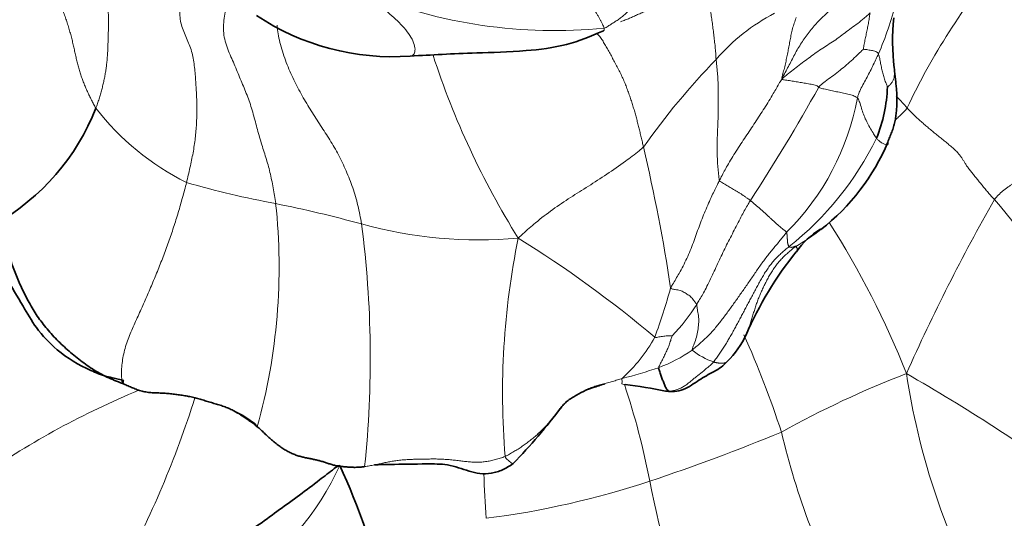
# Model space of a CAD drawing. Units: millimetres. Extents: x 0 to 2426, y 0 to 2766.
# Drawn here: x 1187 to 1213, y 2047 to 2061 of the extents above; entities that cross this region are included whole.
import ezdxf
from ezdxf import colors
from ezdxf.entities.mleader import LeaderData, LeaderLine
from ezdxf.math import Vec2, Vec3

# ---------------------------------------------------------------- set-up
doc = ezdxf.new("R2010")
doc.units = ezdxf.units.MM
doc.layers.add('DV1_Défaut', color=7, linetype='Continuous')
doc.layers.add('Défaut', color=7, linetype='Continuous')

# ---------------------------------------------------------------- blocks, each defined once
blk = doc.blocks.new('_DOT')
at = {"color": 0}
blk.add_line((0, 0), (-1, 0), dxfattribs=at)
at = {"color": 0, "const_width": 0.333}
blk.add_lwpolyline([(-0.1665, 0, 1), (0.1665, 0, 1)], format="xyb", close=True, dxfattribs=at)
blk = doc.blocks.new('SE')
at = {"layer": 'DV1_Défaut', "color": 7, "linetype": 'Continuous', "lineweight": 35}
blk.add_line((1189.287, 2051.069), (1189.546, 2051.006), dxfattribs=at)
for centre, radius, start, end in [((1144.783, 2067.483), 134, 270, 0), ((1144.783, 2067.483), 146, 270, 0), ((1196.842, 2066.454), 6.657, 236.2777, 274.0915), ((1216.379, 2060.223), 5.977, 173.9969, 187.0095), ((1206.21, 2059.115), 4.055, 337.8285, 358.0559), ((1182.988, 2060.676), 6.233, 299.6781, 338.573), ((1204.846, 2059.748), 5.881, 307.8768, 337.3137), ((1209.67, 2053.173), 2.299, 122.1856, 144.7989), ((1215.101, 2048.54), 9.431, 140.8177, 156.8335), ((1204.117, 2053.345), 2.56, 314.6043, 334.7942), ((1198.326, 2048.392), 9.169, 163.4411, 163.9669), ((1201.946, 2040.06), 10.9, 77.8345, 83.6944), ((1188.242, 2060.19), 16.483, 316.0598, 323.0652), ((1190.992, 2047.045), 3.495, 52.7607, 63.3408), ((1177.417, 2040.425), 19.8, 13.9201, 24.7131)]:
    blk.add_arc(centre, radius, start, end, dxfattribs=at)
at = {"layer": 'DV1_Défaut', "color": 7, "linetype": 'Continuous', "lineweight": 18}
for centre, radius, start, end in [((1227.815, 2050.378), 18.817, 140.3703, 154.7442), ((1201.234, 2074.097), 13.592, 247.7177, 275.6615), ((1200.831, 2063.803), 9.992, 336.8398, 345.1854), ((1209.696, 2056.188), 5.4, 117.5377, 139.0912), ((1219.501, 2066.858), 22.681, 198.0398, 211.9017), ((1220.151, 2045.682), 20.21, 135.9892, 144.7524), ((1167.781, 2081.363), 46.38, 326.6937, 331.1305), ((1202.648, 2059.938), 6.919, 314.8514, 349.5006), ((1194.475, 2062.814), 7.198, 217.8366, 243.3619), ((1202.359, 2061.288), 8.459, 308.2213, 334.0429), ((1154.714, 2045.954), 50.24, 8.6622, 13.1057), ((1198.296, 2080.811), 25.427, 253.906, 259.5095), ((1259.587, 2029.506), 53.412, 150.3594, 156.0431), ((1205.475, 2049.062), 10.304, 19.7895, 41.7355), ((1177.597, 2054.081), 16.162, 344.4668, 6.1375), ((1186.95, 2022.252), 34.222, 74.6726, 78.6817), ((1199.189, 2066.863), 12.037, 254.6177, 275.0354), ((1168.021, 2051.61), 28.212, 354.0194, 7.4273), ((1204.846, 2059.748), 5.881, 299.8686, 307.8768), ((1188.84, 2042.59), 23.564, 21.4151, 32.6333), ((1220.948, 2050.651), 21.127, 168.4762, 184.6333), ((1183.758, 2028.25), 31.314, 49.8426, 58.2281), ((1185.304, 2058.901), 19.821, 340.1882, 344.2495), ((1200.856, 2055.686), 4.974, 315.8056, 328.2861), ((1200.073, 2054.344), 4.441, 312.3868, 330.8828), ((1182.509, 2041.531), 26.156, 17.9852, 24.1918), ((1202.74, 2054.951), 3.828, 290.0604, 305.4619), ((1206.219, 2053.419), 2.024, 231.5656, 250.6338), ((1199.769, 2064.049), 13.398, 284.2467, 288.6483), ((1220.357, 2026.318), 26.657, 111.0624, 119.1138), ((1185.532, 2007.069), 50.836, 53.9156, 60.2253), ((1230.593, 2054.238), 20.049, 188.7336, 207.1284), ((1182.25, 2044.016), 21.984, 11.1742, 18.2658), ((1198.588, 2029.839), 22.615, 112.4448, 124.6949), ((1164.811, 2059.016), 27.983, 331.8095, 342.36), ((1186.71, 2099.61), 54.11, 288.4304, 292.4656), ((1227.038, 2054.23), 20.188, 193.239, 208.3583), ((1188.902, 2051.594), 7.115, 301.8526, 336.0306), ((1208.436, 2055.66), 23.842, 197.645, 206.0268), ((1233.453, 2049.59), 34.157, 181.8658, 183.9014), ((1196.424, 2070.511), 23.432, 277.2351, 288.3909), ((1222.447, 2051.73), 18.948, 190.5024, 204.6091)]:
    blk.add_arc(centre, radius, start, end, dxfattribs=at)
for points in [[(1202.575, 2060.571), (1202.571, 2060.585), (1202.556, 2060.622), (1202.529, 2060.682), (1202.497, 2060.748), (1202.461, 2060.819), (1202.422, 2060.892), (1202.379, 2060.965), (1202.333, 2061.036), (1202.283, 2061.105), (1202.231, 2061.173), (1202.179, 2061.24), (1202.127, 2061.306), (1202.075, 2061.374), (1202.024, 2061.441), (1201.973, 2061.509), (1201.923, 2061.576), (1201.873, 2061.644), (1201.823, 2061.712), (1201.774, 2061.78), (1201.724, 2061.847), (1201.674, 2061.915), (1201.624, 2061.983), (1201.574, 2062.051), (1201.523, 2062.119), (1201.473, 2062.188), (1201.424, 2062.255), (1201.378, 2062.324), (1201.335, 2062.392), (1201.308, 2062.438), (1201.296, 2062.46)], [(1188.79, 2058.399), (1188.769, 2058.434), (1188.729, 2058.508), (1188.67, 2058.621), (1188.613, 2058.735), (1188.559, 2058.85), (1188.507, 2058.968), (1188.459, 2059.087), (1188.414, 2059.208), (1188.372, 2059.332), (1188.334, 2059.457), (1188.299, 2059.585), (1188.266, 2059.715), (1188.236, 2059.848), (1188.206, 2059.983), (1188.176, 2060.12), (1188.143, 2060.258), (1188.107, 2060.397), (1188.067, 2060.537), (1188.023, 2060.678), (1187.977, 2060.82), (1187.927, 2060.963), (1187.876, 2061.106), (1187.821, 2061.249), (1187.761, 2061.392), (1187.693, 2061.533), (1187.616, 2061.671), (1187.53, 2061.806), (1187.434, 2061.939), (1187.366, 2062.025), (1187.335, 2062.073)], [(1189.287, 2061.812), (1189.269, 2061.783), (1189.211, 2061.712), (1189.144, 2061.6), (1189.106, 2061.482), (1189.097, 2061.361), (1189.103, 2061.242), (1189.116, 2061.124), (1189.126, 2061.006), (1189.132, 2060.887), (1189.134, 2060.767), (1189.132, 2060.646), (1189.129, 2060.524), (1189.125, 2060.401), (1189.122, 2060.279), (1189.118, 2060.156), (1189.114, 2060.033), (1189.108, 2059.909), (1189.1, 2059.785), (1189.089, 2059.66), (1189.075, 2059.534), (1189.057, 2059.408), (1189.035, 2059.282), (1189.01, 2059.155), (1188.981, 2059.029), (1188.949, 2058.902), (1188.914, 2058.776), (1188.876, 2058.65), (1188.834, 2058.524), (1188.805, 2058.44), (1188.79, 2058.399)], [(1191.295, 2061.751), (1191.286, 2061.706), (1191.223, 2061.593), (1191.141, 2061.412), (1191.085, 2061.217), (1191.06, 2061.013), (1191.072, 2060.81), (1191.119, 2060.617), (1191.188, 2060.434), (1191.267, 2060.257), (1191.341, 2060.08), (1191.401, 2059.897), (1191.442, 2059.705), (1191.467, 2059.508), (1191.484, 2059.311), (1191.499, 2059.116), (1191.512, 2058.925), (1191.521, 2058.735), (1191.528, 2058.546), (1191.53, 2058.357), (1191.527, 2058.167), (1191.519, 2057.976), (1191.506, 2057.782), (1191.486, 2057.586), (1191.459, 2057.387), (1191.426, 2057.187), (1191.386, 2056.986), (1191.343, 2056.784), (1191.297, 2056.582), (1191.265, 2056.447), (1191.248, 2056.38)], [(1192.502, 2061.575), (1192.489, 2061.531), (1192.432, 2061.417), (1192.357, 2061.224), (1192.298, 2061.011), (1192.258, 2060.784), (1192.244, 2060.553), (1192.266, 2060.325), (1192.326, 2060.107), (1192.408, 2059.899), (1192.497, 2059.696), (1192.584, 2059.494), (1192.667, 2059.292), (1192.749, 2059.094), (1192.831, 2058.899), (1192.911, 2058.704), (1192.982, 2058.501), (1193.045, 2058.293), (1193.102, 2058.081), (1193.159, 2057.869), (1193.215, 2057.66), (1193.275, 2057.455), (1193.338, 2057.256), (1193.402, 2057.058), (1193.461, 2056.86), (1193.513, 2056.658), (1193.558, 2056.451), (1193.598, 2056.239), (1193.634, 2056.025), (1193.658, 2055.881), (1193.667, 2055.808)], [(1205.615, 2059.724), (1205.612, 2059.752), (1205.609, 2059.809), (1205.603, 2059.894), (1205.597, 2059.979), (1205.589, 2060.064), (1205.58, 2060.149), (1205.57, 2060.234), (1205.56, 2060.319), (1205.55, 2060.404), (1205.54, 2060.488), (1205.53, 2060.572), (1205.518, 2060.656), (1205.507, 2060.739), (1205.495, 2060.822), (1205.483, 2060.903), (1205.471, 2060.984), (1205.458, 2061.062), (1205.442, 2061.137), (1205.423, 2061.209), (1205.403, 2061.277), (1205.382, 2061.342), (1205.361, 2061.401), (1205.34, 2061.456), (1205.32, 2061.506), (1205.3, 2061.549), (1205.28, 2061.586), (1205.259, 2061.617), (1205.239, 2061.641), (1205.225, 2061.653), (1205.22, 2061.658)], [(1210.797, 2058.407), (1210.834, 2058.366), (1210.909, 2058.29), (1211.018, 2058.181), (1211.125, 2058.081), (1211.228, 2057.989), (1211.33, 2057.902), (1211.431, 2057.817), (1211.532, 2057.732), (1211.636, 2057.647), (1211.743, 2057.561), (1211.852, 2057.474), (1211.959, 2057.387), (1212.058, 2057.302), (1212.143, 2057.219), (1212.212, 2057.142), (1212.267, 2057.069), (1212.31, 2057), (1212.35, 2056.932), (1212.396, 2056.858), (1212.453, 2056.778), (1212.521, 2056.69), (1212.596, 2056.597), (1212.674, 2056.501), (1212.753, 2056.404), (1212.832, 2056.305), (1212.912, 2056.207), (1212.993, 2056.11), (1213.076, 2056.013), (1213.133, 2055.95), (1213.164, 2055.921)], [(1213.164, 2055.921), (1213.185, 2055.951), (1213.226, 2055.995), (1213.291, 2056.06), (1213.358, 2056.122), (1213.427, 2056.181), (1213.497, 2056.235), (1213.569, 2056.287), (1213.641, 2056.337), (1213.713, 2056.386), (1213.785, 2056.436), (1213.856, 2056.487), (1213.927, 2056.537), (1213.999, 2056.588), (1214.07, 2056.639), (1214.14, 2056.691), (1214.211, 2056.743), (1214.281, 2056.796), (1214.351, 2056.849), (1214.421, 2056.903), (1214.49, 2056.957), (1214.559, 2057.012), (1214.627, 2057.067), (1214.696, 2057.123), (1214.764, 2057.18), (1214.831, 2057.238), (1214.899, 2057.296), (1214.965, 2057.356), (1215.032, 2057.416), (1215.076, 2057.457), (1215.098, 2057.478)], [(1191.248, 2056.38), (1191.231, 2056.313), (1191.195, 2056.178), (1191.14, 2055.975), (1191.083, 2055.773), (1191.024, 2055.57), (1190.962, 2055.367), (1190.898, 2055.165), (1190.83, 2054.964), (1190.76, 2054.763), (1190.687, 2054.563), (1190.613, 2054.364), (1190.536, 2054.165), (1190.457, 2053.968), (1190.376, 2053.772), (1190.294, 2053.576), (1190.211, 2053.381), (1190.126, 2053.188), (1190.041, 2052.995), (1189.954, 2052.803), (1189.868, 2052.612), (1189.782, 2052.42), (1189.7, 2052.227), (1189.627, 2052.031), (1189.566, 2051.83), (1189.521, 2051.625), (1189.492, 2051.423), (1189.48, 2051.23), (1189.487, 2051.055), (1189.501, 2050.951), (1189.508, 2050.926)], [(1207.527, 2055.033), (1207.518, 2055.044), (1207.488, 2055.067), (1207.445, 2055.101), (1207.402, 2055.135), (1207.36, 2055.17), (1207.32, 2055.204), (1207.282, 2055.238), (1207.244, 2055.272), (1207.208, 2055.305), (1207.172, 2055.338), (1207.136, 2055.37), (1207.102, 2055.402), (1207.068, 2055.433), (1207.034, 2055.463), (1207.001, 2055.494), (1206.968, 2055.525), (1206.935, 2055.555), (1206.902, 2055.585), (1206.869, 2055.615), (1206.836, 2055.644), (1206.804, 2055.673), (1206.771, 2055.701), (1206.738, 2055.729), (1206.705, 2055.757), (1206.673, 2055.784), (1206.64, 2055.812), (1206.608, 2055.84), (1206.576, 2055.868), (1206.554, 2055.886), (1206.543, 2055.895)], [(1207.527, 2055.033), (1207.496, 2054.994), (1207.435, 2054.917), (1207.345, 2054.803), (1207.255, 2054.694), (1207.167, 2054.587), (1207.08, 2054.48), (1206.992, 2054.371), (1206.905, 2054.258), (1206.819, 2054.138), (1206.732, 2054.015), (1206.646, 2053.889), (1206.561, 2053.762), (1206.475, 2053.636), (1206.388, 2053.512), (1206.302, 2053.389), (1206.216, 2053.267), (1206.13, 2053.146), (1206.044, 2053.026), (1205.958, 2052.907), (1205.871, 2052.788), (1205.783, 2052.671), (1205.693, 2052.555), (1205.6, 2052.441), (1205.503, 2052.329), (1205.402, 2052.221), (1205.295, 2052.118), (1205.184, 2052.018), (1205.069, 2051.921), (1204.991, 2051.857), (1204.961, 2051.833)], [(1207.593, 2054.642), (1207.591, 2054.643), (1207.587, 2054.647), (1207.582, 2054.654), (1207.578, 2054.662), (1207.575, 2054.671), (1207.571, 2054.682), (1207.567, 2054.692), (1207.564, 2054.704), (1207.56, 2054.717), (1207.558, 2054.73), (1207.555, 2054.744), (1207.553, 2054.758), (1207.552, 2054.773), (1207.551, 2054.788), (1207.55, 2054.803), (1207.549, 2054.818), (1207.548, 2054.833), (1207.546, 2054.849), (1207.545, 2054.865), (1207.544, 2054.881), (1207.542, 2054.898), (1207.541, 2054.915), (1207.54, 2054.932), (1207.539, 2054.949), (1207.538, 2054.966), (1207.536, 2054.983), (1207.535, 2054.999), (1207.534, 2055.016), (1207.533, 2055.027), (1207.527, 2055.033)], [(1207.593, 2054.642), (1207.559, 2054.615), (1207.493, 2054.56), (1207.396, 2054.475), (1207.302, 2054.388), (1207.211, 2054.295), (1207.125, 2054.196), (1207.044, 2054.089), (1206.967, 2053.977), (1206.896, 2053.86), (1206.827, 2053.741), (1206.76, 2053.62), (1206.695, 2053.498), (1206.63, 2053.376), (1206.565, 2053.255), (1206.5, 2053.134), (1206.436, 2053.012), (1206.371, 2052.891), (1206.307, 2052.769), (1206.243, 2052.648), (1206.179, 2052.526), (1206.114, 2052.406), (1206.048, 2052.286), (1205.98, 2052.168), (1205.912, 2052.052), (1205.841, 2051.938), (1205.769, 2051.827), (1205.695, 2051.718), (1205.621, 2051.61), (1205.571, 2051.538), (1205.548, 2051.509)], [(1205.548, 2051.509), (1205.533, 2051.491), (1205.509, 2051.468), (1205.47, 2051.434), (1205.43, 2051.399), (1205.389, 2051.364), (1205.349, 2051.329), (1205.31, 2051.294), (1205.27, 2051.26), (1205.229, 2051.227), (1205.188, 2051.195), (1205.147, 2051.164), (1205.105, 2051.132), (1205.064, 2051.1), (1205.023, 2051.067), (1204.982, 2051.033), (1204.941, 2050.999), (1204.9, 2050.965), (1204.859, 2050.932), (1204.817, 2050.899), (1204.773, 2050.868), (1204.728, 2050.84), (1204.681, 2050.814), (1204.632, 2050.791), (1204.582, 2050.771), (1204.532, 2050.754), (1204.483, 2050.739), (1204.434, 2050.727), (1204.384, 2050.718), (1204.349, 2050.714), (1204.339, 2050.714)], [(1199.889, 2048.945), (1199.931, 2048.963), (1200.009, 2049.008), (1200.125, 2049.076), (1200.241, 2049.146), (1200.354, 2049.22), (1200.465, 2049.298), (1200.573, 2049.381), (1200.679, 2049.467), (1200.783, 2049.558), (1200.885, 2049.654), (1200.983, 2049.754), (1201.078, 2049.858), (1201.171, 2049.965), (1201.259, 2050.076), (1201.314, 2050.152), (1201.343, 2050.19)], [(1199.889, 2048.945), (1199.848, 2048.927), (1199.76, 2048.899), (1199.628, 2048.86), (1199.494, 2048.826), (1199.36, 2048.802), (1199.224, 2048.791), (1199.089, 2048.789), (1198.956, 2048.796), (1198.822, 2048.808), (1198.686, 2048.824), (1198.548, 2048.841), (1198.408, 2048.856), (1198.266, 2048.867), (1198.124, 2048.875), (1197.981, 2048.877), (1197.837, 2048.876), (1197.694, 2048.874), (1197.551, 2048.871), (1197.409, 2048.868), (1197.269, 2048.862), (1197.13, 2048.853), (1196.993, 2048.839), (1196.86, 2048.821), (1196.728, 2048.797), (1196.599, 2048.77), (1196.47, 2048.742), (1196.341, 2048.716), (1196.211, 2048.691), (1196.124, 2048.677), (1196.08, 2048.67)]]:
    blk.add_open_spline(points, degree=3, dxfattribs=at)
for points, knots in [([(1202.575, 2060.571), (1202.616, 2060.581), (1202.682, 2060.624), (1202.781, 2060.687), (1202.88, 2060.751), (1202.978, 2060.816), (1203.072, 2060.885), (1203.159, 2060.961), (1203.24, 2061.042), (1203.32, 2061.123), (1203.403, 2061.2), (1203.495, 2061.269), (1203.594, 2061.328), (1203.697, 2061.383), (1203.8, 2061.436), (1203.904, 2061.488), (1204.007, 2061.538), (1204.11, 2061.586), (1204.212, 2061.633), (1204.313, 2061.68), (1204.412, 2061.725), (1204.512, 2061.768), (1204.612, 2061.808), (1204.711, 2061.845), (1204.809, 2061.877), (1204.904, 2061.901), (1204.973, 2061.911), (1205.011, 2061.912), (1205.018, 2061.912)], [0, 0, 0, 0, 0.039612, 0.079224, 0.118837, 0.158449, 0.198061, 0.237673, 0.277285, 0.316898, 0.35651, 0.396122, 0.435734, 0.475346, 0.514959, 0.554571, 0.594183, 0.633795, 0.673408, 0.71302, 0.752632, 0.792244, 0.831856, 0.871469, 0.911081, 0.950693, 0.990305, 1, 1, 1, 1]), ([(1196.08, 2061.52), (1196.155, 2061.449), (1196.295, 2061.339), (1196.506, 2061.171), (1196.715, 2060.998), (1196.92, 2060.819), (1197.113, 2060.628), (1197.279, 2060.426), (1197.4, 2060.221), (1197.456, 2060.033), (1197.441, 2059.893), (1197.384, 2059.828), (1197.34, 2059.815), (1197.324, 2059.814)], [0, 0, 0, 0, 0.09458, 0.18916, 0.28374, 0.37832, 0.472899, 0.567479, 0.662059, 0.756639, 0.851219, 0.945799, 1, 1, 1, 1]), ([(1203.022, 2060.745), (1203.046, 2060.754), (1203.108, 2060.778), (1203.207, 2060.817), (1203.32, 2060.864), (1203.431, 2060.913), (1203.541, 2060.964), (1203.65, 2061.018), (1203.757, 2061.072), (1203.864, 2061.125), (1203.97, 2061.176), (1204.077, 2061.223), (1204.183, 2061.267), (1204.289, 2061.31), (1204.394, 2061.352), (1204.498, 2061.396), (1204.601, 2061.441), (1204.703, 2061.485), (1204.806, 2061.528), (1204.909, 2061.567), (1205.012, 2061.602), (1205.116, 2061.632), (1205.186, 2061.65), (1205.22, 2061.658)], [0, 0, 0, 0, 0.030349, 0.078831, 0.127314, 0.175796, 0.224279, 0.272762, 0.321244, 0.369727, 0.418209, 0.466692, 0.515174, 0.563657, 0.612139, 0.660622, 0.709105, 0.757587, 0.80607, 0.854552, 0.903035, 0.951517, 1, 1, 1, 1]), ([(1207.403, 2059.196), (1207.431, 2059.262), (1207.489, 2059.371), (1207.576, 2059.534), (1207.662, 2059.697), (1207.746, 2059.86), (1207.834, 2060.019), (1207.929, 2060.174), (1208.031, 2060.323), (1208.139, 2060.466), (1208.249, 2060.601), (1208.358, 2060.725), (1208.465, 2060.837), (1208.57, 2060.935), (1208.675, 2061.028), (1208.776, 2061.121), (1208.841, 2061.191), (1208.871, 2061.227)], [0, 0, 0, 0, 0.067231, 0.134461, 0.201692, 0.268923, 0.336154, 0.403384, 0.470615, 0.537846, 0.605076, 0.672307, 0.739538, 0.806769, 0.873999, 0.94123, 1, 1, 1, 1]), ([(1209.793, 2060.988), (1209.772, 2060.968), (1209.717, 2060.916), (1209.602, 2060.813), (1209.456, 2060.702), (1209.28, 2060.572), (1209.112, 2060.446), (1208.945, 2060.319), (1208.773, 2060.199), (1208.595, 2060.086), (1208.418, 2059.973), (1208.246, 2059.852), (1208.078, 2059.725), (1207.912, 2059.6), (1207.741, 2059.468), (1207.609, 2059.365), (1207.487, 2059.27), (1207.432, 2059.226), (1207.403, 2059.196)], [0, 0, 0, 0, 0.035714, 0.071429, 0.142857, 0.214286, 0.285714, 0.357143, 0.428571, 0.5, 0.571429, 0.642857, 0.714286, 0.785714, 0.857143, 0.928571, 0.964286, 1, 1, 1, 1]), ([(1209.609, 2060.003), (1209.609, 2060.007), (1209.613, 2060.032), (1209.62, 2060.08), (1209.631, 2060.138), (1209.645, 2060.208), (1209.66, 2060.279), (1209.674, 2060.349), (1209.689, 2060.419), (1209.704, 2060.489), (1209.718, 2060.559), (1209.732, 2060.63), (1209.745, 2060.7), (1209.757, 2060.77), (1209.768, 2060.841), (1209.778, 2060.901), (1209.785, 2060.946), (1209.789, 2060.967), (1209.793, 2060.988)], [0, 0, 0, 0, 0.035714, 0.071429, 0.142857, 0.214286, 0.285714, 0.357143, 0.428571, 0.5, 0.571429, 0.642857, 0.714286, 0.785714, 0.857143, 0.928571, 0.964286, 1, 1, 1, 1]), ([(1207.403, 2059.196), (1207.392, 2059.21), (1207.407, 2059.261), (1207.427, 2059.337), (1207.447, 2059.412), (1207.466, 2059.488), (1207.485, 2059.564), (1207.503, 2059.64), (1207.519, 2059.717), (1207.535, 2059.793), (1207.551, 2059.87), (1207.565, 2059.947), (1207.579, 2060.023), (1207.594, 2060.1), (1207.608, 2060.177), (1207.623, 2060.254), (1207.638, 2060.33), (1207.654, 2060.407), (1207.671, 2060.483), (1207.689, 2060.559), (1207.71, 2060.634), (1207.734, 2060.708), (1207.76, 2060.781), (1207.777, 2060.833), (1207.786, 2060.859), (1207.786, 2060.862)], [0, 0, 0, 0, 0.045255, 0.090511, 0.135766, 0.181021, 0.226276, 0.271532, 0.316787, 0.362042, 0.407298, 0.452553, 0.497808, 0.543064, 0.588319, 0.633574, 0.678829, 0.724085, 0.76934, 0.814595, 0.859851, 0.905106, 0.950361, 0.995617, 1, 1, 1, 1]), ([(1195.996, 2055.257), (1195.982, 2055.341), (1195.951, 2055.509), (1195.897, 2055.758), (1195.833, 2056.002), (1195.758, 2056.24), (1195.672, 2056.471), (1195.578, 2056.698), (1195.479, 2056.92), (1195.373, 2057.134), (1195.259, 2057.34), (1195.137, 2057.539), (1195.011, 2057.733), (1194.884, 2057.927), (1194.758, 2058.124), (1194.632, 2058.323), (1194.507, 2058.525), (1194.386, 2058.733), (1194.27, 2058.948), (1194.158, 2059.171), (1194.052, 2059.401), (1193.954, 2059.639), (1193.867, 2059.882), (1193.795, 2060.127), (1193.74, 2060.365), (1193.714, 2060.537), (1193.706, 2060.627), (1193.704, 2060.649)], [0, 0, 0, 0, 0.041086, 0.082172, 0.123258, 0.164344, 0.20543, 0.246516, 0.287602, 0.328688, 0.369774, 0.41086, 0.451946, 0.493032, 0.534118, 0.575205, 0.616291, 0.657377, 0.698463, 0.739549, 0.780635, 0.821721, 0.862807, 0.903893, 0.944979, 0.986065, 1, 1, 1, 1]), ([(1203.645, 2057.346), (1203.635, 2057.39), (1203.614, 2057.478), (1203.582, 2057.611), (1203.551, 2057.742), (1203.519, 2057.874), (1203.486, 2058.004), (1203.452, 2058.135), (1203.416, 2058.265), (1203.378, 2058.397), (1203.337, 2058.528), (1203.293, 2058.661), (1203.247, 2058.796), (1203.198, 2058.932), (1203.144, 2059.071), (1203.084, 2059.21), (1203.019, 2059.349), (1202.95, 2059.486), (1202.879, 2059.621), (1202.808, 2059.753), (1202.738, 2059.882), (1202.668, 2060.009), (1202.599, 2060.13), (1202.529, 2060.244), (1202.458, 2060.344), (1202.404, 2060.406), (1202.374, 2060.434), (1202.367, 2060.44)], [0, 0, 0, 0, 0.0411435, 0.082287, 0.1234304, 0.1645739, 0.2057174, 0.2468609, 0.2880043, 0.3291478, 0.3702913, 0.4114348, 0.4525782, 0.4937217, 0.5348652, 0.5760087, 0.6171521, 0.6582956, 0.6994391, 0.7405826, 0.781726, 0.8228695, 0.864013, 0.9051565, 0.9462999, 0.9874434, 1, 1, 1, 1]), ([(1202.521, 2060.49), (1202.524, 2060.491), (1202.531, 2060.491), (1202.542, 2060.492), (1202.556, 2060.494), (1202.568, 2060.501), (1202.576, 2060.515), (1202.579, 2060.538), (1202.579, 2060.557), (1202.575, 2060.571)], [0, 0, 0, 0, 0.0625516, 0.218793, 0.3750344, 0.5312758, 0.6875172, 0.8437586, 1, 1, 1, 1]), ([(1209.609, 2060.003), (1209.6, 2059.991), (1209.54, 2059.936), (1209.43, 2059.83), (1209.28, 2059.681), (1209.107, 2059.535), (1208.933, 2059.391), (1208.756, 2059.254), (1208.582, 2059.142), (1208.465, 2059.041), (1208.411, 2058.989), (1208.397, 2058.97)], [0, 0, 0, 0, 0.035714, 0.142857, 0.285714, 0.428571, 0.571429, 0.714286, 0.857143, 0.964286, 1, 1, 1, 1]), ([(1209.451, 2058.678), (1209.454, 2058.703), (1209.472, 2058.763), (1209.512, 2058.882), (1209.595, 2059.034), (1209.686, 2059.199), (1209.774, 2059.365), (1209.859, 2059.533), (1209.933, 2059.689), (1209.985, 2059.803), (1210.011, 2059.859), (1210.018, 2059.874)], [0, 0, 0, 0, 0.035714, 0.142857, 0.285714, 0.428571, 0.571429, 0.714286, 0.857143, 0.964286, 1, 1, 1, 1]), ([(1210.018, 2059.874), (1210.015, 2059.88), (1210.004, 2059.898), (1209.976, 2059.93), (1209.92, 2059.949), (1209.857, 2059.961), (1209.794, 2059.973), (1209.731, 2059.984), (1209.673, 2059.992), (1209.631, 2059.998), (1209.611, 2060.002), (1209.609, 2060.003)], [0, 0, 0, 0, 0.035714, 0.142857, 0.285714, 0.428571, 0.571429, 0.714286, 0.857143, 0.964286, 1, 1, 1, 1]), ([(1210.263, 2058.978), (1210.261, 2058.981), (1210.242, 2059.023), (1210.211, 2059.106), (1210.173, 2059.223), (1210.136, 2059.352), (1210.104, 2059.483), (1210.076, 2059.614), (1210.057, 2059.736), (1210.036, 2059.822), (1210.022, 2059.864), (1210.018, 2059.874)], [0, 0, 0, 0, 0.035714, 0.142857, 0.285714, 0.428571, 0.571429, 0.714286, 0.857143, 0.964286, 1, 1, 1, 1]), ([(1205.704, 2056.434), (1205.695, 2056.462), (1205.678, 2056.629), (1205.65, 2056.946), (1205.634, 2057.379), (1205.658, 2057.824), (1205.673, 2058.277), (1205.673, 2058.741), (1205.668, 2059.177), (1205.639, 2059.513), (1205.619, 2059.681), (1205.615, 2059.724)], [0, 0, 0, 0, 0.035714, 0.142857, 0.285714, 0.428571, 0.571429, 0.714286, 0.857143, 0.964286, 1, 1, 1, 1]), ([(1210.447, 2059.494), (1210.453, 2059.468), (1210.457, 2059.446), (1210.463, 2059.413), (1210.459, 2059.353), (1210.446, 2059.27), (1210.436, 2059.183), (1210.387, 2059.105), (1210.34, 2059.041), (1210.293, 2058.998), (1210.265, 2058.979), (1210.263, 2058.978)], [0, 0, 0, 0, 0.035714, 0.142857, 0.285714, 0.428571, 0.571429, 0.714286, 0.857143, 0.964286, 1, 1, 1, 1]), ([(1207.403, 2059.196), (1207.376, 2059.159), (1207.301, 2059.029), (1207.149, 2058.762), (1206.927, 2058.399), (1206.671, 2058.012), (1206.416, 2057.624), (1206.159, 2057.238), (1205.935, 2056.876), (1205.79, 2056.605), (1205.721, 2056.468), (1205.704, 2056.434)], [0, 0, 0, 0, 0.035714, 0.142857, 0.285714, 0.428571, 0.571429, 0.714286, 0.857143, 0.964286, 1, 1, 1, 1]), ([(1207.403, 2059.196), (1207.402, 2059.177), (1207.425, 2059.175), (1207.472, 2059.168), (1207.53, 2059.159), (1207.602, 2059.148), (1207.673, 2059.137), (1207.746, 2059.125), (1207.82, 2059.113), (1207.893, 2059.101), (1207.967, 2059.088), (1208.042, 2059.075), (1208.117, 2059.062), (1208.192, 2059.049), (1208.268, 2059.039), (1208.327, 2059.021), (1208.367, 2058.993), (1208.386, 2058.977), (1208.397, 2058.97)], [0, 0, 0, 0, 0.035714, 0.071429, 0.142857, 0.214286, 0.285714, 0.357143, 0.428571, 0.5, 0.571429, 0.642857, 0.714286, 0.785714, 0.857143, 0.928571, 0.964286, 1, 1, 1, 1]), ([(1208.397, 2058.97), (1208.408, 2058.963), (1208.455, 2058.945), (1208.552, 2058.915), (1208.692, 2058.889), (1208.844, 2058.855), (1208.997, 2058.823), (1209.149, 2058.788), (1209.294, 2058.76), (1209.394, 2058.717), (1209.442, 2058.687), (1209.451, 2058.678)], [0, 0, 0, 0, 0.035714, 0.142857, 0.285714, 0.428571, 0.571429, 0.714286, 0.857143, 0.964286, 1, 1, 1, 1]), ([(1209.451, 2058.678), (1209.46, 2058.668), (1209.487, 2058.617), (1209.529, 2058.511), (1209.565, 2058.355), (1209.627, 2058.193), (1209.697, 2058.032), (1209.782, 2057.878), (1209.863, 2057.738), (1209.925, 2057.642), (1209.957, 2057.596), (1209.965, 2057.585)], [0, 0, 0, 0, 0.035714, 0.142857, 0.285714, 0.428571, 0.571429, 0.714286, 0.857143, 0.964286, 1, 1, 1, 1]), ([(1210.797, 2058.407), (1210.753, 2058.454), (1210.664, 2058.552), (1210.563, 2058.662), (1210.508, 2058.722), (1210.495, 2058.736)], [0, 0, 0, 0, 0.432629, 0.865259, 1, 1, 1, 1]), ([(1210.797, 2058.407), (1210.775, 2058.372), (1210.719, 2058.312), (1210.632, 2058.225), (1210.549, 2058.148), (1210.493, 2058.101), (1210.469, 2058.081)], [0, 0, 0, 0, 0.266637, 0.533274, 0.799911, 1, 1, 1, 1]), ([(1209.965, 2057.585), (1209.971, 2057.577), (1209.996, 2057.548), (1210.05, 2057.495), (1210.125, 2057.449), (1210.202, 2057.414), (1210.254, 2057.396), (1210.28, 2057.403), (1210.283, 2057.433), (1210.277, 2057.459), (1210.275, 2057.471), (1210.272, 2057.48)], [0, 0, 0, 0, 0.035714, 0.142857, 0.285714, 0.428571, 0.571429, 0.714286, 0.857143, 0.964286, 1, 1, 1, 1]), ([(1203.645, 2057.346), (1203.608, 2057.309), (1203.445, 2057.176), (1203.112, 2056.925), (1202.648, 2056.605), (1202.149, 2056.278), (1201.662, 2055.98), (1201.182, 2055.652), (1200.753, 2055.327), (1200.449, 2055.061), (1200.296, 2054.918), (1200.246, 2054.872)], [0, 0, 0, 0, 0.035714, 0.142857, 0.285714, 0.428571, 0.571429, 0.714286, 0.857143, 0.964286, 1, 1, 1, 1]), ([(1205.704, 2056.434), (1205.687, 2056.4), (1205.618, 2056.264), (1205.484, 2055.991), (1205.316, 2055.609), (1205.15, 2055.185), (1205.002, 2054.749), (1204.825, 2054.32), (1204.63, 2053.942), (1204.474, 2053.68), (1204.396, 2053.55), (1204.381, 2053.52)], [0, 0, 0, 0, 0.035714, 0.142857, 0.285714, 0.428571, 0.571429, 0.714286, 0.857143, 0.964286, 1, 1, 1, 1]), ([(1205.704, 2056.434), (1205.709, 2056.416), (1205.728, 2056.405), (1205.768, 2056.382), (1205.818, 2056.353), (1205.878, 2056.319), (1205.938, 2056.284), (1205.998, 2056.249), (1206.059, 2056.212), (1206.12, 2056.176), (1206.181, 2056.139), (1206.244, 2056.101), (1206.306, 2056.062), (1206.366, 2056.02), (1206.425, 2055.978), (1206.474, 2055.944), (1206.514, 2055.917), (1206.534, 2055.903), (1206.543, 2055.895)], [0, 0, 0, 0, 0.035714, 0.071429, 0.142857, 0.214286, 0.285714, 0.357143, 0.428571, 0.5, 0.571429, 0.642857, 0.714286, 0.785714, 0.857143, 0.928571, 0.964286, 1, 1, 1, 1]), ([(1205.087, 2053.071), (1205.103, 2053.098), (1205.186, 2053.233), (1205.338, 2053.497), (1205.515, 2053.872), (1205.702, 2054.279), (1205.899, 2054.686), (1206.107, 2055.09), (1206.296, 2055.462), (1206.444, 2055.73), (1206.523, 2055.862), (1206.543, 2055.895)], [0, 0, 0, 0, 0.035714, 0.142857, 0.285714, 0.428571, 0.571429, 0.714286, 0.857143, 0.964286, 1, 1, 1, 1]), ([(1206.43, 2052.248), (1206.437, 2052.266), (1206.461, 2052.322), (1206.497, 2052.419), (1206.538, 2052.54), (1206.576, 2052.662), (1206.614, 2052.786), (1206.652, 2052.911), (1206.692, 2053.035), (1206.736, 2053.159), (1206.783, 2053.281), (1206.835, 2053.402), (1206.889, 2053.522), (1206.947, 2053.642), (1207.007, 2053.76), (1207.071, 2053.876), (1207.14, 2053.989), (1207.214, 2054.098), (1207.294, 2054.202), (1207.38, 2054.3), (1207.473, 2054.393), (1207.571, 2054.481), (1207.671, 2054.566), (1207.739, 2054.621), (1207.774, 2054.648)], [0, 0, 0, 0, 0.022056, 0.068625, 0.115194, 0.161762, 0.208331, 0.2549, 0.301469, 0.348037, 0.394606, 0.441175, 0.487744, 0.534312, 0.580881, 0.62745, 0.674019, 0.720587, 0.767156, 0.813725, 0.860294, 0.906862, 0.953431, 1, 1, 1, 1]), ([(1207.593, 2054.642), (1207.594, 2054.641), (1207.601, 2054.636), (1207.616, 2054.629), (1207.641, 2054.623), (1207.673, 2054.62), (1207.702, 2054.631), (1207.732, 2054.642), (1207.765, 2054.656), (1207.771, 2054.655), (1207.772, 2054.651), (1207.774, 2054.648)], [0, 0, 0, 0, 0.035714, 0.142857, 0.285714, 0.428571, 0.571429, 0.714286, 0.857143, 0.964286, 1, 1, 1, 1]), ([(1207.774, 2054.648), (1207.779, 2054.643), (1207.792, 2054.629), (1207.807, 2054.609), (1207.815, 2054.589), (1207.818, 2054.569), (1207.816, 2054.549), (1207.811, 2054.534), (1207.807, 2054.525), (1207.806, 2054.523)], [0, 0, 0, 0, 0.157935, 0.315869, 0.473804, 0.631738, 0.789673, 0.947607, 1, 1, 1, 1]), ([(1205.087, 2053.071), (1205.083, 2053.081), (1205.059, 2053.112), (1205.008, 2053.173), (1204.947, 2053.269), (1204.851, 2053.337), (1204.748, 2053.401), (1204.639, 2053.458), (1204.517, 2053.47), (1204.431, 2053.492), (1204.388, 2053.501), (1204.381, 2053.52)], [0, 0, 0, 0, 0.035714, 0.142857, 0.285714, 0.428571, 0.571429, 0.714286, 0.857143, 0.964286, 1, 1, 1, 1]), ([(1204.961, 2051.833), (1204.96, 2051.845), (1204.982, 2051.905), (1205.021, 2052.021), (1205.091, 2052.181), (1205.121, 2052.361), (1205.141, 2052.544), (1205.149, 2052.727), (1205.113, 2052.885), (1205.1, 2053), (1205.091, 2053.059), (1205.087, 2053.071)], [0, 0, 0, 0, 0.035714, 0.142857, 0.285714, 0.428571, 0.571429, 0.714286, 0.857143, 0.964286, 1, 1, 1, 1]), ([(1203.952, 2052.183), (1203.971, 2052.17), (1203.993, 2052.174), (1204.036, 2052.182), (1204.095, 2052.196), (1204.161, 2052.205), (1204.227, 2052.214), (1204.293, 2052.222), (1204.353, 2052.218), (1204.397, 2052.218), (1204.42, 2052.219), (1204.422, 2052.219)], [0, 0, 0, 0, 0.035714, 0.142857, 0.285714, 0.428571, 0.571429, 0.714286, 0.857143, 0.964286, 1, 1, 1, 1]), ([(1204.053, 2051.355), (1204.054, 2051.366), (1204.074, 2051.406), (1204.115, 2051.488), (1204.173, 2051.599), (1204.231, 2051.722), (1204.291, 2051.844), (1204.345, 2051.967), (1204.378, 2052.086), (1204.407, 2052.171), (1204.42, 2052.214), (1204.422, 2052.219)], [0, 0, 0, 0, 0.035714, 0.142857, 0.285714, 0.428571, 0.571429, 0.714286, 0.857143, 0.964286, 1, 1, 1, 1]), ([(1205.548, 2051.509), (1205.556, 2051.506), (1205.571, 2051.502), (1205.593, 2051.497), (1205.616, 2051.492), (1205.637, 2051.488), (1205.659, 2051.485), (1205.68, 2051.482), (1205.701, 2051.479), (1205.721, 2051.477), (1205.742, 2051.476), (1205.762, 2051.475), (1205.782, 2051.475), (1205.801, 2051.476), (1205.819, 2051.478), (1205.837, 2051.481), (1205.854, 2051.485), (1205.87, 2051.49), (1205.884, 2051.497), (1205.896, 2051.505), (1205.906, 2051.514), (1205.912, 2051.52), (1205.914, 2051.522)], [0, 0, 0, 0, 0.0507825, 0.1015651, 0.1523476, 0.2031301, 0.2539127, 0.3046952, 0.3554777, 0.4062603, 0.4570428, 0.5078253, 0.5586079, 0.6093904, 0.6601729, 0.7109555, 0.761738, 0.8125205, 0.8633031, 0.9140856, 0.9648681, 1, 1, 1, 1]), ([(1202.6, 2050.921), (1202.623, 2050.928), (1202.691, 2050.947), (1202.805, 2050.981), (1202.941, 2051.023), (1203.031, 2051.052), (1203.066, 2051.064)], [0, 0, 0, 0, 0.142558, 0.428372, 0.714186, 1, 1, 1, 1]), ([(1203.066, 2051.064), (1203.06, 2051.054), (1203.062, 2051.012), (1203.068, 2050.948), (1203.043, 2050.913), (1203.097, 2050.898), (1203.134, 2050.895), (1203.143, 2050.894)], [0, 0, 0, 0, 0.074754, 0.299014, 0.598028, 0.897042, 1, 1, 1, 1]), ([(1199.889, 2048.945), (1199.905, 2048.903), (1199.972, 2048.838), (1200.056, 2048.767), (1200.097, 2048.747), (1200.109, 2048.751), (1200.111, 2048.752)], [0, 0, 0, 0, 0.297547, 0.595094, 0.892642, 1, 1, 1, 1])]:
    blk.add_open_spline(points, degree=3, knots=knots, dxfattribs=at)
at = {"layer": 'DV1_Défaut', "color": 7, "linetype": 'Continuous', "lineweight": 35}
for points, knots in [([(1197.317, 2059.814), (1197.91, 2059.843), (1198.758, 2059.899), (1200.332, 2059.928), (1201.575, 2060.087), (1202.2, 2060.345), (1202.56, 2060.497)], [0, 0, 0, 0, 0.40208, 0.640464, 0.823948, 1, 1, 1, 1]), ([(1210.272, 2057.48), (1210.28, 2057.503), (1210.298, 2057.548), (1210.335, 2057.637), (1210.38, 2057.751), (1210.43, 2057.889), (1210.469, 2058.031), (1210.491, 2058.175), (1210.505, 2058.321), (1210.516, 2058.467), (1210.521, 2058.614), (1210.518, 2058.761), (1210.509, 2058.908), (1210.494, 2059.055), (1210.477, 2059.201), (1210.463, 2059.323), (1210.453, 2059.421), (1210.448, 2059.47), (1210.447, 2059.494)], [0, 0, 0, 0, 0.035714, 0.071429, 0.142857, 0.214286, 0.285714, 0.357143, 0.428571, 0.5, 0.571429, 0.642857, 0.714286, 0.785714, 0.857143, 0.928571, 0.964286, 1, 1, 1, 1]), ([(1185.912, 2054.951), (1185.915, 2054.94), (1185.921, 2054.92), (1185.955, 2054.821), (1186.001, 2054.704), (1186.081, 2054.491), (1186.197, 2054.197), (1186.402, 2053.686), (1186.775, 2053.112), (1187.17, 2052.395), (1187.776, 2051.759), (1188.451, 2051.349), (1189.005, 2051.133), (1189.21, 2051.086), (1189.287, 2051.069)], [0, 0, 0, 0, 0.005446, 0.011607, 0.057412, 0.092983, 0.153627, 0.254459, 0.425826, 0.55014, 0.695064, 0.882302, 0.962626, 1, 1, 1, 1]), ([(1207.806, 2054.523), (1207.804, 2054.519), (1207.799, 2054.511), (1207.794, 2054.502), (1207.791, 2054.499)], [0, 0, 0, 0, 0.49213, 1, 1, 1, 1]), ([(1204.053, 2051.355), (1204.052, 2051.346), (1204.059, 2051.326), (1204.072, 2051.287), (1204.088, 2051.239), (1204.107, 2051.18), (1204.126, 2051.122), (1204.145, 2051.069), (1204.165, 2051.018), (1204.183, 2050.969), (1204.201, 2050.92), (1204.221, 2050.87), (1204.243, 2050.822), (1204.268, 2050.781), (1204.293, 2050.749), (1204.313, 2050.73), (1204.328, 2050.719), (1204.337, 2050.714), (1204.339, 2050.714)], [0, 0, 0, 0, 0.035714, 0.071429, 0.142857, 0.214286, 0.285714, 0.357143, 0.428571, 0.5, 0.571429, 0.642857, 0.714286, 0.785714, 0.857143, 0.928571, 0.964286, 1, 1, 1, 1]), ([(1204.243, 2050.715), (1204.245, 2050.715), (1204.253, 2050.715), (1204.338, 2050.709), (1204.493, 2050.698), (1204.812, 2050.776), (1205.142, 2051.023), (1205.484, 2051.215), (1205.766, 2051.364), (1205.862, 2051.467), (1205.919, 2051.528)], [0, 0, 0, 0, 0.003209, 0.013867, 0.125954, 0.253535, 0.50683, 0.756747, 0.876864, 1, 1, 1, 1]), ([(1201.343, 2050.19), (1201.371, 2050.227), (1201.428, 2050.302), (1201.523, 2050.404), (1201.631, 2050.491), (1201.75, 2050.567), (1201.874, 2050.637), (1202, 2050.704), (1202.128, 2050.765), (1202.26, 2050.818), (1202.395, 2050.862), (1202.509, 2050.895), (1202.577, 2050.915), (1202.6, 2050.921)], [0, 0, 0, 0, 0.095227, 0.190454, 0.285681, 0.380908, 0.476135, 0.571362, 0.666589, 0.761816, 0.857043, 0.95227, 1, 1, 1, 1]), ([(1202.154, 2050.774), (1202.296, 2050.82), (1202.436, 2050.868), (1202.526, 2050.897), (1202.531, 2050.902), (1202.531, 2050.904)], [0, 0, 0, 0, 0.809188, 0.925597, 1, 1, 1, 1]), ([(1193.107, 2049.828), (1193.11, 2049.822), (1193.12, 2049.801), (1193.141, 2049.77), (1193.16, 2049.747), (1193.169, 2049.752)], [0, 0, 0, 0, 0.168419, 0.58421, 1, 1, 1, 1]), ([(1195.404, 2048.703), (1195.346, 2048.685), (1195.168, 2048.547), (1194.81, 2048.272), (1194.319, 2047.894), (1193.768, 2047.504), (1193.232, 2047.099), (1192.669, 2046.739), (1192.081, 2046.526), (1191.658, 2046.452), (1191.431, 2046.424), (1191.393, 2046.421)], [0, 0, 0, 0, 0.035714, 0.142857, 0.285714, 0.428571, 0.571429, 0.714286, 0.857143, 0.964286, 1, 1, 1, 1]), ([(1196.344, 2048.72), (1196.486, 2048.723), (1196.92, 2048.731), (1197.612, 2048.742), (1198.354, 2048.746), (1198.823, 2048.569), (1199.205, 2048.471), (1199.517, 2048.475), (1199.834, 2048.574), (1200.009, 2048.685), (1200.111, 2048.752)], [0, 0, 0, 0, 0.121104, 0.37655, 0.517233, 0.671691, 0.751717, 0.832732, 0.915651, 1, 1, 1, 1])]:
    blk.add_open_spline(points, degree=3, knots=knots, dxfattribs=at)
for points in [[(1186.074, 2055.261), (1186.115, 2055.211), (1186.155, 2055.122), (1186.215, 2054.985), (1186.274, 2054.84), (1186.333, 2054.683), (1186.391, 2054.516), (1186.45, 2054.342), (1186.513, 2054.165), (1186.579, 2053.985), (1186.651, 2053.805), (1186.729, 2053.624), (1186.813, 2053.442), (1186.904, 2053.258), (1187.002, 2053.075), (1187.111, 2052.892), (1187.23, 2052.711), (1187.361, 2052.534), (1187.501, 2052.362), (1187.651, 2052.195), (1187.81, 2052.034), (1187.976, 2051.879), (1188.148, 2051.73), (1188.325, 2051.586), (1188.507, 2051.449), (1188.694, 2051.32), (1188.888, 2051.202), (1189.089, 2051.098), (1189.298, 2051.008), (1189.439, 2050.953), (1189.508, 2050.926)], [(1189.508, 2050.926), (1189.551, 2050.909), (1189.634, 2050.875), (1189.756, 2050.821), (1189.88, 2050.768), (1190.009, 2050.724), (1190.143, 2050.693), (1190.282, 2050.677), (1190.423, 2050.671), (1190.565, 2050.666), (1190.707, 2050.658), (1190.848, 2050.645), (1190.99, 2050.627), (1191.131, 2050.606), (1191.271, 2050.583), (1191.411, 2050.557), (1191.548, 2050.523), (1191.683, 2050.48), (1191.819, 2050.437), (1191.956, 2050.396), (1192.093, 2050.357), (1192.228, 2050.316), (1192.36, 2050.267), (1192.486, 2050.209), (1192.609, 2050.143), (1192.726, 2050.071), (1192.841, 2049.994), (1192.952, 2049.916), (1193.063, 2049.836), (1193.135, 2049.781), (1193.169, 2049.752)], [(1196.08, 2048.67), (1196.037, 2048.664), (1195.95, 2048.654), (1195.826, 2048.648), (1195.707, 2048.652), (1195.593, 2048.659), (1195.485, 2048.669), (1195.382, 2048.681), (1195.283, 2048.698), (1195.186, 2048.725), (1195.089, 2048.756), (1194.992, 2048.789), (1194.892, 2048.819), (1194.793, 2048.846), (1194.695, 2048.867), (1194.599, 2048.886), (1194.502, 2048.905), (1194.401, 2048.928), (1194.297, 2048.956), (1194.19, 2048.993), (1194.08, 2049.041), (1193.97, 2049.096), (1193.862, 2049.16), (1193.758, 2049.234), (1193.656, 2049.314), (1193.556, 2049.397), (1193.458, 2049.483), (1193.362, 2049.573), (1193.267, 2049.664), (1193.203, 2049.724), (1193.169, 2049.752)]]:
    blk.add_open_spline(points, degree=3, dxfattribs=at)

msp = doc.modelspace()

# ---------------------------------------------------------------- block references
at = {"layer": 'Défaut'}
msp.add_blockref('SE', (0, 0), dxfattribs=at)

# ---------------------------------------------------------------- leaders
at = {"layer": 'Défaut', "color": 7, "linetype": 'Continuous', "lineweight": 18}
ml = msp.add_multileader_mtext('Standard', dxfattribs=at)
ml.set_content('{\\pxsm0.9;\\fSolid Edge ISO|b1||i0||c0|p34;\\W1.;07/06/2021\\P}', color=256)
ml.set_leader_properties()
ml.set_arrow_properties(name='DOT')
ml.build(insert=Vec2(0, 0))
ml.multileader.update_dxf_attribs({"leader_type": 0, "dogleg_length": 0, "arrow_head_size": 12})
ctx = ml.context
ctx.base_point, ctx.char_height, ctx.arrow_head_size, ctx.landing_gap_size = Vec3(2338.656, 2758.611), 12, 12, 4.2
notes = []
notes.append((ctx, [(0, (0, 0, 0), (0, 0), (1, 0), 1, [])]))
ctx.mtext.insert = Vec3(2340.656, 2764.731)
for ctx, leaders in notes:
    for number, flags, end, landing, length, lines in leaders:
        leader = LeaderData()
        leader.index, (leader.has_last_leader_line, leader.has_dogleg_vector, leader.attachment_direction) = number, flags
        leader.last_leader_point, leader.dogleg_vector, leader.dogleg_length = Vec3(end), Vec3(landing), length
        for number, points, colour, breaks in lines:
            line = LeaderLine()
            line.index, line.vertices, line.color, line.breaks = number, Vec3.list(points), colors.encode_raw_color(colour), breaks
            leader.lines.append(line)
        ctx.leaders.append(leader)

doc.saveas('drawing.dxf')
